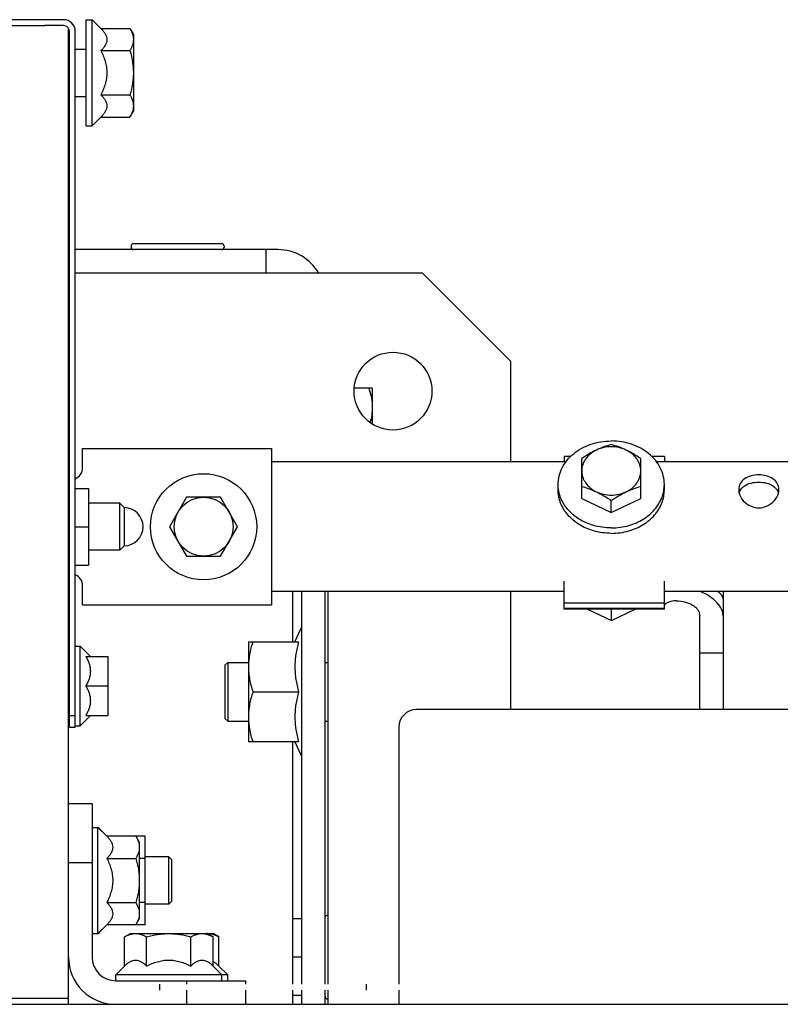
# Model space of a CAD drawing. Units: inches. Extents: x 382 to 6396, y 316 to 4569.
# Drawn here: x 4334 to 4399, y 3870 to 3954 of the extents above; entities that cross this region are included whole.
import ezdxf

# ---------------------------------------------------------------- set-up
doc = ezdxf.new("R2010")
doc.units = ezdxf.units.IN
doc.header["$MEASUREMENT"] = 0

msp = doc.modelspace()

# ---------------------------------------------------------------- linework, layer by layer
at = {"color": 7, "linetype": 'Continuous'}
for p, q in [((4337.757, 3953.914), (4287.257, 3953.914)), ((4339.677, 3944.914), (4339.677, 3953.914)), ((4339.677, 3953.914), (4340.177, 3953.914)), ((4340.177, 3944.914), (4340.177, 3953.914)), ((4340.177, 3953.914), (4340.924, 3953.167)), ((4295.927, 3953.414), (4336.177, 3953.414)), ((4337.757, 3953.414), (4336.177, 3953.414)), ((4338.177, 3870.414), (4338.177, 3953.183)), ((4338.257, 3893.914), (4338.257, 3952.914)), ((4338.757, 3893.914), (4338.757, 3952.914)), ((4340.924, 3953.167), (4343.386, 3953.167)), ((4343.386, 3953.167), (4343.677, 3952.664)), ((4343.677, 3952.664), (4343.677, 3946.164)), ((4338.177, 3951.414), (4338.257, 3951.414)), ((4338.757, 3951.414), (4339.677, 3951.414)), ((4340.924, 3951.29), (4343.386, 3951.29)), ((4338.177, 3947.414), (4338.257, 3947.414)), ((4338.757, 3947.414), (4339.677, 3947.414)), ((4340.924, 3947.537), (4343.386, 3947.537)), ((4340.177, 3944.914), (4340.924, 3945.661)), ((4340.924, 3945.661), (4343.386, 3945.661)), ((4343.386, 3945.661), (4343.677, 3946.164)), ((4339.677, 3944.914), (4340.177, 3944.914)), ((4343.482, 3934.714), (4343.482, 3934.614)), ((4351.171, 3934.914), (4343.682, 3934.914)), ((4351.371, 3934.714), (4351.371, 3934.614)), ((4338.257, 3934.414), (4338.177, 3934.414)), ((4355.927, 3934.414), (4338.757, 3934.414)), ((4354.927, 3932.414), (4354.927, 3934.414)), ((4338.177, 3932.414), (4338.257, 3932.414)), ((4368.177, 3932.414), (4338.757, 3932.414)), ((4375.677, 3924.914), (4368.177, 3932.414)), ((4375.677, 3916.414), (4375.677, 3924.914)), ((4363.927, 3922.664), (4362.392, 3922.664)), ((4363.927, 3922.664), (4363.927, 3919.623)), ((4339.377, 3915.914), (4339.377, 3917.536)), ((4339.377, 3917.536), (4355.377, 3917.536)), ((4355.377, 3917.536), (4355.377, 3904.291)), ((4380.332, 3916.414), (4355.377, 3916.414)), ((4380.177, 3916.873), (4380.177, 3916.414)), ((4380.736, 3916.873), (4380.177, 3916.873)), ((4381.677, 3913.316), (4381.677, 3916.7)), ((4386.677, 3913.316), (4386.677, 3916.7)), ((4388.677, 3916.873), (4387.618, 3916.873)), ((4414.633, 3916.414), (4388.021, 3916.414)), ((4388.677, 3916.873), (4388.677, 3916.414)), ((4338.177, 3914.914), (4338.257, 3914.914)), ((4379.677, 3914.04), (4379.677, 3914.499)), ((4388.677, 3914.04), (4388.677, 3914.499)), ((4338.177, 3914.164), (4338.257, 3914.164)), ((4338.757, 3914.164), (4339.877, 3914.164)), ((4339.877, 3914.164), (4339.877, 3907.664)), ((4342.527, 3912.914), (4339.877, 3912.914)), ((4342.527, 3908.914), (4342.527, 3912.914)), ((4342.527, 3912.914), (4342.927, 3912.514)), ((4348.183, 3913.414), (4346.74, 3910.914)), ((4351.07, 3913.414), (4348.183, 3913.414)), ((4352.513, 3910.914), (4351.07, 3913.414)), ((4381.677, 3913.316), (4384.177, 3912.134)), ((4384.177, 3912.134), (4386.677, 3913.316)), ((4384.177, 3912.134), (4384.177, 3913.153)), ((4342.927, 3909.314), (4342.927, 3912.514)), ((4338.177, 3910.914), (4338.257, 3910.914)), ((4338.757, 3910.914), (4339.877, 3910.914)), ((4346.74, 3910.914), (4348.183, 3908.414)), ((4351.07, 3908.414), (4352.513, 3910.914)), ((4342.527, 3908.914), (4339.877, 3908.914)), ((4342.527, 3908.914), (4342.927, 3909.314)), ((4348.183, 3908.414), (4351.07, 3908.414)), ((4338.177, 3907.664), (4338.257, 3907.664)), ((4338.757, 3907.664), (4339.877, 3907.664)), ((4338.177, 3906.914), (4338.257, 3906.914)), ((4380.177, 3903.914), (4380.177, 3906.293)), ((4388.677, 3903.914), (4388.677, 3906.293)), ((4339.377, 3904.291), (4339.377, 3905.914)), ((4380.177, 3905.414), (4355.377, 3905.414)), ((4357.177, 3905.414), (4357.177, 3901.164)), ((4357.927, 3905.414), (4357.927, 3872.114)), ((4359.927, 3872.114), (4359.927, 3905.414)), ((4360.177, 3872.114), (4360.177, 3905.414)), ((4375.677, 3895.414), (4375.677, 3905.414)), ((4415.133, 3905.414), (4388.677, 3905.414)), ((4393.677, 3895.414), (4393.677, 3905.414)), ((4339.377, 3904.291), (4355.377, 3904.291)), ((4388.677, 3904.421), (4380.177, 3904.421)), ((4388.677, 3903.981), (4380.177, 3903.981)), ((4388.677, 3903.914), (4380.177, 3903.914)), ((4382.173, 3903.914), (4384.187, 3902.962)), ((4384.187, 3902.962), (4386.2, 3903.914)), ((4384.187, 3902.962), (4384.187, 3903.914)), ((4391.677, 3895.414), (4391.677, 3903.393)), ((4357.367, 3901.164), (4357.927, 3902.364)), ((4353.427, 3901.164), (4353.427, 3892.664)), ((4353.427, 3901.164), (4357.674, 3901.164)), ((4338.757, 3900.789), (4339.157, 3900.789)), ((4339.157, 3894.039), (4339.157, 3900.789)), ((4339.157, 3900.789), (4340.032, 3899.914)), ((4339.645, 3899.914), (4341.507, 3899.914)), ((4341.507, 3899.914), (4341.507, 3894.914)), ((4391.677, 3900.226), (4393.677, 3900.226)), ((4351.677, 3899.414), (4351.427, 3899.164)), ((4351.427, 3899.164), (4351.427, 3894.664)), ((4351.677, 3899.414), (4351.677, 3894.414)), ((4351.677, 3899.414), (4353.427, 3899.414)), ((4359.927, 3899.414), (4360.177, 3899.414)), ((4339.645, 3897.414), (4341.507, 3897.414)), ((4353.806, 3896.914), (4357.674, 3896.914)), ((4408.677, 3895.414), (4367.677, 3895.414)), ((4338.257, 3894.914), (4338.757, 3894.914)), ((4339.157, 3894.039), (4340.032, 3894.914)), ((4339.645, 3894.914), (4341.507, 3894.914)), ((4351.677, 3894.414), (4351.427, 3894.664)), ((4338.257, 3893.914), (4338.757, 3893.914)), ((4338.757, 3894.039), (4339.157, 3894.039)), ((4351.677, 3894.414), (4353.427, 3894.414)), ((4359.927, 3894.414), (4360.177, 3894.414)), ((4366.177, 3893.914), (4366.177, 3872.114)), ((4357.674, 3892.664), (4353.427, 3892.664)), ((4357.177, 3892.664), (4357.177, 3872.114)), ((4357.367, 3892.664), (4357.927, 3891.464)), ((4340.177, 3887.414), (4338.177, 3887.414)), ((4340.177, 3887.414), (4340.177, 3874.414)), ((4340.177, 3885.414), (4340.677, 3885.414)), ((4340.677, 3876.414), (4340.677, 3885.414)), ((4340.677, 3885.414), (4341.424, 3884.667)), ((4344.677, 3884.667), (4341.424, 3884.667)), ((4343.886, 3884.667), (4344.177, 3884.164)), ((4344.677, 3877.161), (4344.677, 3884.667)), ((4344.177, 3884.164), (4344.177, 3877.664)), ((4341.424, 3882.79), (4343.886, 3882.79)), ((4344.677, 3882.79), (4344.177, 3882.79)), ((4346.677, 3882.914), (4344.677, 3882.914)), ((4346.677, 3878.914), (4346.677, 3882.914)), ((4346.927, 3882.664), (4346.677, 3882.914)), ((4340.177, 3882.414), (4338.177, 3882.414)), ((4346.927, 3879.164), (4346.927, 3882.664)), ((4341.424, 3879.037), (4343.886, 3879.037)), ((4344.677, 3879.037), (4344.177, 3879.037)), ((4346.677, 3878.914), (4344.677, 3878.914)), ((4346.927, 3879.164), (4346.677, 3878.914)), ((4360.127, 3877.964), (4360.177, 3877.964)), ((4340.677, 3876.414), (4341.424, 3877.161)), ((4344.677, 3877.161), (4341.424, 3877.161)), ((4343.886, 3877.161), (4344.177, 3877.664)), ((4357.927, 3877.664), (4357.177, 3877.664)), ((4340.177, 3876.414), (4340.677, 3876.414)), ((4342.924, 3876.123), (4343.427, 3876.414)), ((4342.924, 3873.661), (4342.924, 3876.123)), ((4343.427, 3876.414), (4350.427, 3876.414)), ((4344.8, 3873.661), (4344.8, 3876.123)), ((4348.553, 3873.661), (4348.553, 3876.123)), ((4350.429, 3876.123), (4349.927, 3876.414)), ((4350.929, 3876.123), (4350.427, 3876.414)), ((4350.429, 3873.661), (4350.429, 3876.123)), ((4350.929, 3873.661), (4350.929, 3876.123)), ((4357.927, 3874.414), (4357.177, 3874.414)), ((4342.177, 3872.914), (4342.924, 3873.661)), ((4351.177, 3872.914), (4350.429, 3873.661)), ((4351.677, 3872.914), (4350.929, 3873.661)), ((4342.177, 3872.414), (4342.177, 3872.914)), ((4351.677, 3872.914), (4342.177, 3872.914)), ((4351.177, 3872.414), (4351.177, 3872.914)), ((4351.677, 3872.414), (4351.677, 3872.914)), ((4342.177, 3872.414), (4353.177, 3872.414)), ((4345.927, 3871.614), (4345.927, 3872.114)), ((4348.177, 3872.414), (4348.177, 3872.114)), ((4353.177, 3872.414), (4353.177, 3872.114)), ((4363.427, 3871.614), (4363.427, 3872.114)), ((4348.177, 3871.614), (4348.177, 3870.414)), ((4353.177, 3871.614), (4353.177, 3870.414)), ((4357.177, 3871.614), (4357.177, 3870.414)), ((4357.927, 3871.164), (4357.177, 3871.164)), ((4357.927, 3871.614), (4357.927, 3870.414)), ((4359.927, 3870.414), (4359.927, 3871.614)), ((4360.177, 3870.414), (4360.177, 3871.614)), ((4366.177, 3871.614), (4366.177, 3870.414)), ((4270.835, 3870.414), (4659.585, 3870.414)), ((4338.177, 3870.914), (4289.927, 3870.914)), ((4360.127, 3870.864), (4360.177, 3870.864))]:
    msp.add_line(p, q, dxfattribs=at)
for centre, radius in [((4365.677, 3922.414), 3.3), ((4349.627, 3910.914), 4.5), ((4349.627, 3910.914), 2.5)]:
    msp.add_circle(centre, radius, dxfattribs=at)
for centre, radius, start, end in [((4337.757, 3952.914), 1, 0, 90), ((4337.757, 3952.914), 0.5, 0, 90), ((4343.682, 3934.714), 0.2, 90, 180), ((4343.682, 3934.614), 0.2, 180, 270), ((4351.171, 3934.714), 0.2, 0, 90), ((4351.171, 3934.614), 0.2, 270, 0), ((4355.927, 3930.414), 4, 30, 90), ((4338.377, 3915.914), 1, 292.3381, 0), ((4342.877, 3910.914), 1.625, 270.93504, 89.06482), ((4338.377, 3905.914), 1, 0, 67.6599), ((4338.377, 3900.408), 0.2, 126.89583, 180), ((4358.993, 3899.038), 5.566, 176.1356, 179.99124), ((4367.677, 3893.914), 1.5, 90, 180), ((4358.993, 3894.79), 5.566, 180.00876, 183.86439), ((4338.377, 3894.42), 0.2, 180, 233.10417), ((4336.614, 3880.915), 6.062, 42.54136, 47.92503), ((4360.127, 3877.764), 0.2, 90, 171.00001), ((4336.614, 3880.915), 6.062, 312.07497, 317.09221), ((4349.991, 3875.006), 1.408, 90.00254, 92.48891), ((4342.177, 3874.414), 4, 180, 270), ((4342.177, 3874.414), 2, 180, 270), ((4360.127, 3871.064), 0.2, 180, 270)]:
    msp.add_arc(centre, radius, start, end, dxfattribs=at)
for points, knots in [([(4340.924, 3953.167), (4340.995, 3953.096), (4341.127, 3952.952), (4341.29, 3952.722), (4341.4, 3952.481), (4341.44, 3952.228), (4341.4, 3951.976), (4341.29, 3951.734), (4341.127, 3951.504), (4340.995, 3951.361), (4340.924, 3951.29)], [0, 0, 0, 0, 0.13805, 0.267077, 0.386777, 0.5, 0.613223, 0.732923, 0.86195, 1, 1, 1, 1]), ([(4343.386, 3953.167), (4343.43, 3953.092), (4343.509, 3952.941), (4343.603, 3952.707), (4343.663, 3952.469), (4343.677, 3952.308), (4343.677, 3952.228)], [0, 0, 0, 0, 0.261643, 0.514497, 0.759595, 1, 1, 1, 1]), ([(4343.677, 3952.228), (4343.677, 3952.149), (4343.663, 3951.988), (4343.603, 3951.75), (4343.509, 3951.516), (4343.43, 3951.365), (4343.386, 3951.29)], [0, 0, 0, 0, 0.240405, 0.485503, 0.738357, 1, 1, 1, 1]), ([(4340.924, 3951.29), (4340.997, 3951.144), (4341.133, 3950.847), (4341.295, 3950.384), (4341.402, 3949.904), (4341.439, 3949.414), (4341.402, 3948.924), (4341.295, 3948.444), (4341.133, 3947.981), (4340.997, 3947.683), (4340.924, 3947.537)], [0, 0, 0, 0, 0.125023, 0.250031, 0.375023, 0.5, 0.624977, 0.749969, 0.874977, 1, 1, 1, 1]), ([(4343.386, 3951.29), (4343.474, 3950.985), (4343.584, 3950.52), (4343.663, 3949.89), (4343.677, 3949.572), (4343.677, 3949.414)], [0, 0, 0, 0, 0.499901, 0.749951, 1, 1, 1, 1]), ([(4343.677, 3949.414), (4343.677, 3949.255), (4343.663, 3948.937), (4343.584, 3948.307), (4343.474, 3947.842), (4343.386, 3947.537)], [0, 0, 0, 0, 0.250049, 0.5001, 1, 1, 1, 1]), ([(4340.924, 3947.537), (4340.995, 3947.466), (4341.127, 3947.323), (4341.29, 3947.093), (4341.4, 3946.851), (4341.44, 3946.599), (4341.4, 3946.347), (4341.29, 3946.105), (4341.127, 3945.875), (4340.995, 3945.732), (4340.924, 3945.661)], [0, 0, 0, 0, 0.13805, 0.267077, 0.386777, 0.5, 0.613223, 0.732923, 0.86195, 1, 1, 1, 1]), ([(4343.386, 3947.537), (4343.43, 3947.462), (4343.509, 3947.311), (4343.603, 3947.078), (4343.663, 3946.84), (4343.677, 3946.679), (4343.677, 3946.599)], [0, 0, 0, 0, 0.261643, 0.514497, 0.759595, 1, 1, 1, 1]), ([(4343.677, 3946.599), (4343.677, 3946.52), (4343.663, 3946.359), (4343.603, 3946.121), (4343.509, 3945.887), (4343.43, 3945.736), (4343.386, 3945.661)], [0, 0, 0, 0, 0.240405, 0.485503, 0.738357, 1, 1, 1, 1]), ([(4363.636, 3922.664), (4363.724, 3922.401), (4363.834, 3921.999), (4363.913, 3921.452), (4363.927, 3921.176), (4363.927, 3921.039)], [0, 0, 0, 0, 0.501603, 0.751076, 1, 1, 1, 1]), ([(4363.927, 3921.039), (4363.927, 3920.821), (4363.892, 3920.385), (4363.797, 3919.958), (4363.739, 3919.748)], [0, 0, 0, 0, 0.498731, 1, 1, 1, 1]), ([(4379.677, 3914.499), (4379.677, 3914.74), (4379.736, 3915.229), (4379.998, 3915.929), (4380.42, 3916.572), (4380.986, 3917.132), (4381.673, 3917.59), (4382.453, 3917.929), (4383.298, 3918.138), (4383.883, 3918.185), (4384.177, 3918.185)], [0, 0, 0, 0, 0.11256, 0.227152, 0.345407, 0.468283, 0.595973, 0.727955, 0.863129, 1, 1, 1, 1]), ([(4384.177, 3917.882), (4383.968, 3917.824), (4383.544, 3917.689), (4383.133, 3917.517), (4382.927, 3917.419)], [0, 0, 0, 0, 0.486747, 1, 1, 1, 1]), ([(4388.677, 3914.499), (4388.677, 3914.74), (4388.617, 3915.229), (4388.356, 3915.929), (4387.933, 3916.572), (4387.367, 3917.132), (4386.68, 3917.59), (4385.9, 3917.929), (4385.055, 3918.138), (4384.47, 3918.185), (4384.177, 3918.185)], [0, 0, 0, 0, 0.11256, 0.227152, 0.345407, 0.468283, 0.595973, 0.727955, 0.863129, 1, 1, 1, 1]), ([(4385.427, 3917.419), (4385.22, 3917.517), (4384.809, 3917.689), (4384.385, 3917.824), (4384.177, 3917.882)], [0, 0, 0, 0, 0.513253, 1, 1, 1, 1]), ([(4382.927, 3917.419), (4382.711, 3917.317), (4382.286, 3917.091), (4381.879, 3916.834), (4381.677, 3916.7)], [0, 0, 0, 0, 0.494967, 1, 1, 1, 1]), ([(4382.927, 3917.419), (4382.742, 3917.332), (4382.401, 3917.12), (4382.058, 3916.76), (4381.862, 3916.434), (4381.756, 3916.179), (4381.691, 3915.915), (4381.677, 3915.735), (4381.677, 3915.646)], [0, 0, 0, 0, 0.267494, 0.52169, 0.644349, 0.764451, 0.882706, 1, 1, 1, 1]), ([(4386.677, 3916.7), (4386.474, 3916.834), (4386.067, 3917.091), (4385.642, 3917.317), (4385.427, 3917.419)], [0, 0, 0, 0, 0.505033, 1, 1, 1, 1]), ([(4386.677, 3915.646), (4386.677, 3915.735), (4386.662, 3915.915), (4386.598, 3916.179), (4386.492, 3916.434), (4386.295, 3916.76), (4385.953, 3917.12), (4385.611, 3917.332), (4385.427, 3917.419)], [0, 0, 0, 0, 0.117294, 0.235549, 0.355651, 0.47831, 0.732506, 1, 1, 1, 1]), ([(4381.677, 3915.646), (4381.677, 3915.556), (4381.691, 3915.377), (4381.756, 3915.112), (4381.862, 3914.857), (4382.058, 3914.532), (4382.401, 3914.171), (4382.742, 3913.959), (4382.927, 3913.872)], [0, 0, 0, 0, 0.117294, 0.235549, 0.355651, 0.47831, 0.732506, 1, 1, 1, 1]), ([(4385.427, 3913.872), (4385.611, 3913.959), (4385.953, 3914.171), (4386.295, 3914.532), (4386.492, 3914.857), (4386.598, 3915.112), (4386.662, 3915.377), (4386.677, 3915.556), (4386.677, 3915.646)], [0, 0, 0, 0, 0.267494, 0.52169, 0.644349, 0.764451, 0.882706, 1, 1, 1, 1]), ([(4382.676, 3911.023), (4382.461, 3911.086), (4382.042, 3911.237), (4381.459, 3911.543), (4380.938, 3911.918), (4380.494, 3912.355), (4380.136, 3912.843), (4379.873, 3913.372), (4379.713, 3913.928), (4379.677, 3914.309), (4379.677, 3914.499)], [0, 0, 0, 0, 0.136747, 0.270417, 0.400451, 0.526597, 0.648962, 0.768036, 0.884669, 1, 1, 1, 1]), ([(4385.677, 3911.023), (4385.892, 3911.086), (4386.311, 3911.237), (4386.895, 3911.543), (4387.415, 3911.918), (4387.859, 3912.355), (4388.217, 3912.843), (4388.48, 3913.372), (4388.641, 3913.928), (4388.677, 3914.309), (4388.677, 3914.499)], [0, 0, 0, 0, 0.136747, 0.270417, 0.400451, 0.526597, 0.648962, 0.768036, 0.884669, 1, 1, 1, 1]), ([(4398.377, 3914.068), (4398.377, 3914.245), (4398.287, 3914.61), (4397.882, 3915.022), (4397.318, 3915.256), (4396.677, 3915.333), (4396.035, 3915.256), (4395.471, 3915.022), (4395.067, 3914.61), (4394.977, 3914.245), (4394.977, 3914.068)], [0, 0, 0, 0, 0.113589, 0.229546, 0.358652, 0.500018, 0.641364, 0.770475, 0.886419, 1, 1, 1, 1]), ([(4395.014, 3913.774), (4395.07, 3913.981), (4395.352, 3914.382), (4395.789, 3914.559), (4396.022, 3914.618)], [0, 0, 0, 0, 0.470384, 1, 1, 1, 1]), ([(4397.325, 3914.62), (4397.56, 3914.561), (4397.999, 3914.384), (4398.283, 3913.982), (4398.339, 3913.775)], [0, 0, 0, 0, 0.529785, 1, 1, 1, 1]), ([(4382.676, 3910.564), (4382.461, 3910.627), (4382.042, 3910.778), (4381.459, 3911.084), (4380.938, 3911.459), (4380.494, 3911.896), (4380.136, 3912.385), (4379.873, 3912.913), (4379.713, 3913.469), (4379.677, 3913.851), (4379.677, 3914.04)], [0, 0, 0, 0, 0.136747, 0.270417, 0.400451, 0.526597, 0.648962, 0.768036, 0.884669, 1, 1, 1, 1]), ([(4381.677, 3914.335), (4381.885, 3914.277), (4382.309, 3914.142), (4382.72, 3913.97), (4382.927, 3913.872)], [0, 0, 0, 0, 0.486747, 1, 1, 1, 1]), ([(4382.927, 3913.872), (4383.142, 3913.77), (4383.567, 3913.544), (4383.974, 3913.287), (4384.177, 3913.153)], [0, 0, 0, 0, 0.494967, 1, 1, 1, 1]), ([(4384.177, 3913.153), (4384.379, 3913.287), (4384.786, 3913.544), (4385.211, 3913.77), (4385.427, 3913.872)], [0, 0, 0, 0, 0.505033, 1, 1, 1, 1]), ([(4385.427, 3913.872), (4385.633, 3913.97), (4386.044, 3914.142), (4386.468, 3914.277), (4386.677, 3914.335)], [0, 0, 0, 0, 0.513253, 1, 1, 1, 1]), ([(4385.677, 3910.564), (4385.892, 3910.627), (4386.311, 3910.778), (4386.895, 3911.084), (4387.415, 3911.459), (4387.859, 3911.896), (4388.217, 3912.385), (4388.48, 3912.913), (4388.641, 3913.469), (4388.677, 3913.851), (4388.677, 3914.04)], [0, 0, 0, 0, 0.136747, 0.270417, 0.400451, 0.526597, 0.648962, 0.768036, 0.884669, 1, 1, 1, 1]), ([(4395.014, 3913.774), (4395.074, 3913.531), (4395.34, 3913.06), (4395.779, 3912.751), (4396.027, 3912.65)], [0, 0, 0, 0, 0.482458, 1, 1, 1, 1]), ([(4397.331, 3912.652), (4397.578, 3912.754), (4398.016, 3913.063), (4398.28, 3913.533), (4398.34, 3913.774)], [0, 0, 0, 0, 0.517596, 1, 1, 1, 1]), ([(4396.027, 3912.65), (4396.232, 3912.566), (4396.68, 3912.476), (4397.127, 3912.568), (4397.331, 3912.652)], [0, 0, 0, 0, 0.500055, 1, 1, 1, 1]), ([(4384.177, 3910.812), (4383.922, 3910.812), (4383.415, 3910.848), (4382.918, 3910.953), (4382.676, 3911.023)], [0, 0, 0, 0, 0.502347, 1, 1, 1, 1]), ([(4384.177, 3910.354), (4383.922, 3910.354), (4383.415, 3910.389), (4382.918, 3910.494), (4382.676, 3910.564)], [0, 0, 0, 0, 0.502347, 1, 1, 1, 1]), ([(4384.177, 3910.812), (4384.431, 3910.812), (4384.938, 3910.848), (4385.435, 3910.953), (4385.677, 3911.023)], [0, 0, 0, 0, 0.502347, 1, 1, 1, 1]), ([(4384.177, 3910.354), (4384.431, 3910.354), (4384.938, 3910.389), (4385.435, 3910.494), (4385.677, 3910.564)], [0, 0, 0, 0, 0.502347, 1, 1, 1, 1]), ([(4393.677, 3903.242), (4393.677, 3903.454), (4393.573, 3903.904), (4393.16, 3904.503), (4392.535, 3905.027), (4392.023, 3905.298), (4391.74, 3905.416)], [0, 0, 0, 0, 0.207652, 0.437209, 0.700099, 1, 1, 1, 1]), ([(4393.677, 3904.721), (4393.677, 3904.781), (4393.654, 3904.908), (4393.561, 3905.088), (4393.414, 3905.26), (4393.29, 3905.363), (4393.221, 3905.414)], [0, 0, 0, 0, 0.210763, 0.440255, 0.700982, 1, 1, 1, 1]), ([(4389.677, 3904.633), (4389.471, 3904.633), (4389.183, 3904.591), (4388.875, 3904.447), (4388.768, 3904.363), (4388.732, 3904.32)], [0, 0, 0, 0, 0.605533, 0.834063, 1, 1, 1, 1]), ([(4389.677, 3904.633), (4389.945, 3904.633), (4390.452, 3904.569), (4391.019, 3904.331), (4391.359, 3904.068), (4391.538, 3903.858), (4391.65, 3903.631), (4391.677, 3903.47), (4391.677, 3903.393)], [0, 0, 0, 0, 0.314197, 0.58908, 0.707372, 0.813365, 0.909532, 1, 1, 1, 1]), ([(4388.732, 3904.32), (4388.727, 3904.315), (4388.712, 3904.294), (4388.698, 3904.272), (4388.691, 3904.255)], [0, 0, 0, 0, 0.272736, 1, 1, 1, 1]), ([(4353.806, 3901.164), (4353.711, 3900.879), (4353.548, 3900.304), (4353.459, 3899.71), (4353.439, 3899.413)], [0, 0, 0, 0, 0.501674, 1, 1, 1, 1]), ([(4357.674, 3901.164), (4357.58, 3900.817), (4357.464, 3900.289), (4357.381, 3899.576), (4357.36, 3899.039), (4357.381, 3898.502), (4357.464, 3897.788), (4357.58, 3897.261), (4357.674, 3896.914)], [0, 0, 0, 0, 0.250532, 0.375356, 0.5, 0.624644, 0.749468, 1, 1, 1, 1]), ([(4339.645, 3899.914), (4339.701, 3899.817), (4339.805, 3899.62), (4339.93, 3899.311), (4340.012, 3898.991), (4340.041, 3898.664), (4340.012, 3898.336), (4339.93, 3898.016), (4339.805, 3897.708), (4339.701, 3897.511), (4339.645, 3897.414)], [0, 0, 0, 0, 0.126806, 0.252319, 0.376574, 0.5, 0.623425, 0.74768, 0.873194, 1, 1, 1, 1]), ([(4353.427, 3899.039), (4353.427, 3898.859), (4353.444, 3898.499), (4353.548, 3897.783), (4353.692, 3897.257), (4353.806, 3896.914)], [0, 0, 0, 0, 0.248924, 0.498397, 1, 1, 1, 1]), ([(4339.645, 3897.414), (4339.701, 3897.317), (4339.805, 3897.12), (4339.93, 3896.811), (4340.012, 3896.491), (4340.041, 3896.164), (4340.012, 3895.836), (4339.93, 3895.516), (4339.805, 3895.208), (4339.701, 3895.011), (4339.645, 3894.914)], [0, 0, 0, 0, 0.126806, 0.25232, 0.376575, 0.5, 0.623426, 0.747681, 0.873194, 1, 1, 1, 1]), ([(4353.806, 3896.914), (4353.692, 3896.57), (4353.548, 3896.045), (4353.444, 3895.329), (4353.427, 3894.969), (4353.427, 3894.789)], [0, 0, 0, 0, 0.501603, 0.751076, 1, 1, 1, 1]), ([(4357.674, 3896.914), (4357.58, 3896.567), (4357.464, 3896.039), (4357.381, 3895.326), (4357.36, 3894.789), (4357.381, 3894.252), (4357.464, 3893.538), (4357.58, 3893.011), (4357.674, 3892.664)], [0, 0, 0, 0, 0.250532, 0.375356, 0.5, 0.624644, 0.749468, 1, 1, 1, 1]), ([(4353.439, 3894.414), (4353.459, 3894.117), (4353.548, 3893.524), (4353.711, 3892.948), (4353.806, 3892.664)], [0, 0, 0, 0, 0.498326, 1, 1, 1, 1]), ([(4341.424, 3884.667), (4341.495, 3884.596), (4341.627, 3884.452), (4341.79, 3884.222), (4341.9, 3883.981), (4341.94, 3883.728), (4341.9, 3883.476), (4341.79, 3883.234), (4341.627, 3883.004), (4341.495, 3882.861), (4341.424, 3882.79)], [0, 0, 0, 0, 0.13805, 0.267077, 0.386777, 0.5, 0.613223, 0.732923, 0.86195, 1, 1, 1, 1]), ([(4343.886, 3884.667), (4343.93, 3884.592), (4344.009, 3884.441), (4344.103, 3884.207), (4344.163, 3883.969), (4344.177, 3883.808), (4344.177, 3883.728)], [0, 0, 0, 0, 0.261643, 0.514497, 0.759595, 1, 1, 1, 1]), ([(4344.177, 3883.728), (4344.177, 3883.649), (4344.163, 3883.488), (4344.103, 3883.25), (4344.009, 3883.016), (4343.93, 3882.865), (4343.886, 3882.79)], [0, 0, 0, 0, 0.240405, 0.485503, 0.738357, 1, 1, 1, 1]), ([(4341.424, 3882.79), (4341.497, 3882.644), (4341.633, 3882.347), (4341.795, 3881.884), (4341.902, 3881.404), (4341.939, 3880.914), (4341.902, 3880.424), (4341.795, 3879.944), (4341.633, 3879.481), (4341.497, 3879.183), (4341.424, 3879.037)], [0, 0, 0, 0, 0.125023, 0.250031, 0.375023, 0.5, 0.624977, 0.749969, 0.874977, 1, 1, 1, 1]), ([(4343.886, 3882.79), (4343.974, 3882.485), (4344.084, 3882.02), (4344.163, 3881.39), (4344.177, 3881.072), (4344.177, 3880.914)], [0, 0, 0, 0, 0.499901, 0.749951, 1, 1, 1, 1]), ([(4344.177, 3880.914), (4344.177, 3880.755), (4344.163, 3880.437), (4344.084, 3879.807), (4343.974, 3879.342), (4343.886, 3879.037)], [0, 0, 0, 0, 0.250049, 0.5001, 1, 1, 1, 1]), ([(4341.424, 3879.037), (4341.495, 3878.966), (4341.627, 3878.823), (4341.79, 3878.593), (4341.9, 3878.351), (4341.94, 3878.099), (4341.9, 3877.847), (4341.79, 3877.605), (4341.627, 3877.375), (4341.495, 3877.232), (4341.424, 3877.161)], [0, 0, 0, 0, 0.13805, 0.267077, 0.386777, 0.5, 0.613223, 0.732923, 0.86195, 1, 1, 1, 1]), ([(4343.886, 3879.037), (4343.93, 3878.962), (4344.009, 3878.811), (4344.103, 3878.578), (4344.163, 3878.34), (4344.177, 3878.179), (4344.177, 3878.099)], [0, 0, 0, 0, 0.261643, 0.514497, 0.759595, 1, 1, 1, 1]), ([(4344.177, 3878.099), (4344.177, 3878.02), (4344.163, 3877.859), (4344.103, 3877.621), (4344.009, 3877.387), (4343.93, 3877.236), (4343.886, 3877.161)], [0, 0, 0, 0, 0.240405, 0.485503, 0.738357, 1, 1, 1, 1]), ([(4342.924, 3876.123), (4342.999, 3876.167), (4343.15, 3876.246), (4343.384, 3876.34), (4343.621, 3876.4), (4343.782, 3876.414), (4343.862, 3876.414)], [0, 0, 0, 0, 0.261643, 0.514497, 0.759595, 1, 1, 1, 1]), ([(4343.862, 3876.414), (4343.942, 3876.414), (4344.103, 3876.4), (4344.34, 3876.34), (4344.574, 3876.246), (4344.725, 3876.167), (4344.8, 3876.123)], [0, 0, 0, 0, 0.240405, 0.485503, 0.738357, 1, 1, 1, 1]), ([(4344.8, 3876.123), (4345.105, 3876.211), (4345.57, 3876.322), (4346.2, 3876.4), (4346.518, 3876.414), (4346.677, 3876.414)], [0, 0, 0, 0, 0.499901, 0.749951, 1, 1, 1, 1]), ([(4346.677, 3876.414), (4346.835, 3876.414), (4347.153, 3876.4), (4347.783, 3876.322), (4348.248, 3876.211), (4348.553, 3876.123)], [0, 0, 0, 0, 0.250049, 0.5001, 1, 1, 1, 1]), ([(4348.553, 3876.123), (4348.628, 3876.167), (4348.779, 3876.246), (4349.013, 3876.34), (4349.251, 3876.4), (4349.412, 3876.414), (4349.491, 3876.414)], [0, 0, 0, 0, 0.261643, 0.514497, 0.759595, 1, 1, 1, 1]), ([(4349.491, 3876.414), (4349.571, 3876.414), (4349.732, 3876.4), (4349.97, 3876.34), (4350.204, 3876.246), (4350.354, 3876.167), (4350.429, 3876.123)], [0, 0, 0, 0, 0.240405, 0.485503, 0.738357, 1, 1, 1, 1]), ([(4349.991, 3876.414), (4350.071, 3876.414), (4350.232, 3876.4), (4350.47, 3876.34), (4350.704, 3876.246), (4350.854, 3876.167), (4350.929, 3876.123)], [0, 0, 0, 0, 0.240405, 0.485503, 0.738357, 1, 1, 1, 1]), ([(4342.924, 3873.661), (4342.995, 3873.732), (4343.138, 3873.864), (4343.368, 3874.027), (4343.61, 3874.137), (4343.862, 3874.177), (4344.114, 3874.137), (4344.356, 3874.027), (4344.586, 3873.864), (4344.729, 3873.732), (4344.8, 3873.661)], [0, 0, 0, 0, 0.13805, 0.267077, 0.386777, 0.5, 0.613223, 0.732923, 0.86195, 1, 1, 1, 1]), ([(4344.8, 3873.661), (4344.946, 3873.734), (4345.244, 3873.87), (4345.707, 3874.032), (4346.186, 3874.139), (4346.677, 3874.176), (4347.167, 3874.139), (4347.646, 3874.032), (4348.11, 3873.87), (4348.407, 3873.734), (4348.553, 3873.661)], [0, 0, 0, 0, 0.125023, 0.250031, 0.375023, 0.5, 0.624977, 0.749969, 0.874977, 1, 1, 1, 1]), ([(4348.553, 3873.661), (4348.624, 3873.732), (4348.767, 3873.864), (4348.997, 3874.027), (4349.239, 3874.137), (4349.491, 3874.177), (4349.744, 3874.137), (4349.985, 3874.027), (4350.215, 3873.864), (4350.358, 3873.732), (4350.429, 3873.661)], [0, 0, 0, 0, 0.13805, 0.267077, 0.386777, 0.5, 0.613223, 0.732923, 0.86195, 1, 1, 1, 1]), ([(4350.43, 3874.048), (4350.52, 3874.001), (4350.696, 3873.881), (4350.852, 3873.738), (4350.929, 3873.661)], [0, 0, 0, 0, 0.481155, 1, 1, 1, 1])]:
    msp.add_open_spline(points, degree=3, knots=knots, dxfattribs=at)
for points in [[(4385.427, 3917.419), (4385.041, 3917.602), (4384.177, 3917.786), (4383.312, 3917.602), (4382.927, 3917.419)], [(4396.022, 3914.618), (4396.443, 3914.724), (4396.904, 3914.725), (4397.325, 3914.62)], [(4382.927, 3913.872), (4383.312, 3913.69), (4384.177, 3913.506), (4385.041, 3913.69), (4385.427, 3913.872)], [(4394.977, 3914.068), (4394.977, 3913.969), (4394.99, 3913.87), (4395.014, 3913.774)], [(4398.34, 3913.774), (4398.363, 3913.87), (4398.377, 3913.97), (4398.377, 3914.068)]]:
    msp.add_open_spline(points, degree=3, dxfattribs=at)

doc.saveas('drawing.dxf')
